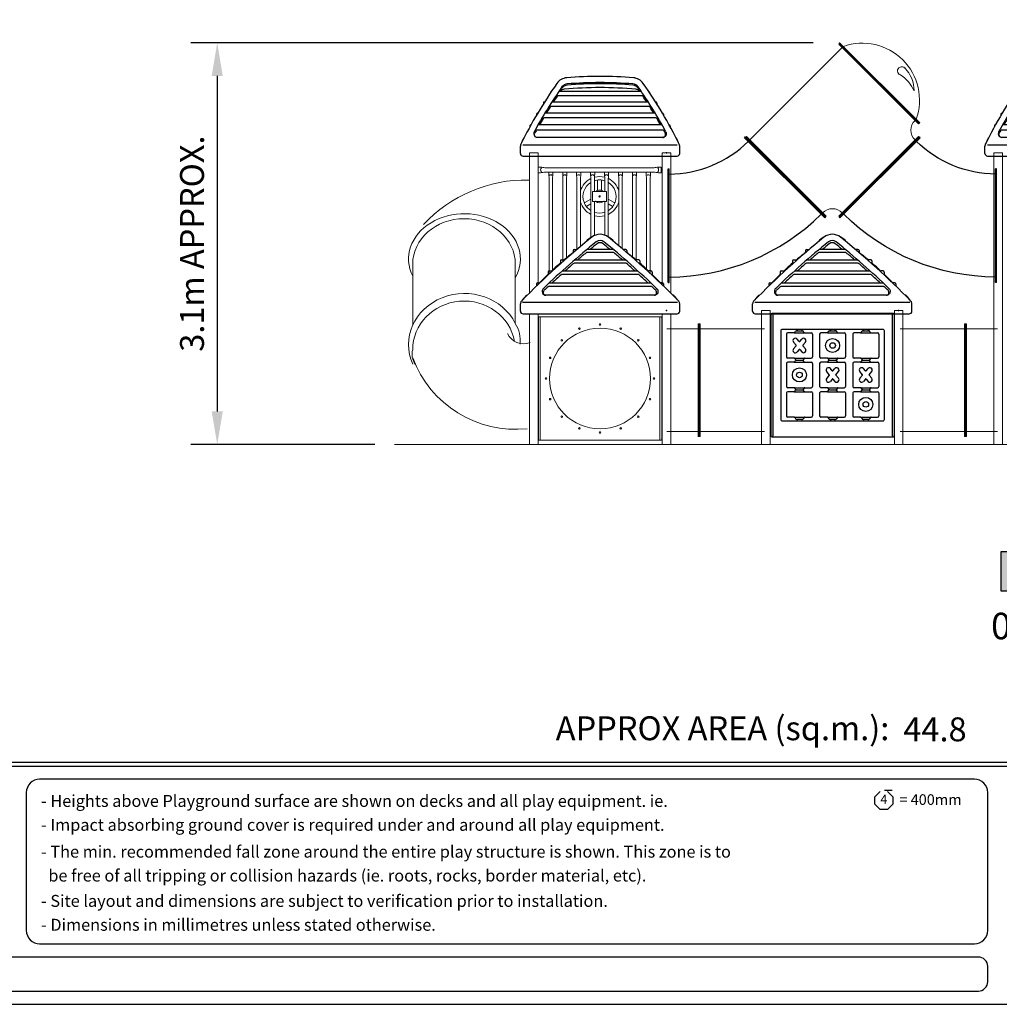
# Model space of a CAD drawing. Units: millimetres. Extents: x 0 to 57786, y 0 to 19939.
# Drawn here: x 15966 to 23347, y 400 to 7823 of the extents above; entities that cross this region are included whole.
import ezdxf
from ezdxf.enums import TextEntityAlignment as Align

# ---------------------------------------------------------------- set-up
doc = ezdxf.new("R2010")
doc.units = ezdxf.units.MM
doc.header["$LTSCALE"] = 500
for name, color, linetype in [('C2', 1, 'Continuous'), ('C3', 2, 'Continuous'), ('DIM', 4, 'Continuous'), ('Scale', 2, 'Continuous'), ('TLTBOARDER1', 1, 'Continuous'), ('TLTBOARDER2', 2, 'Continuous'), ('TLTTXT-STATS', 2, 'Continuous'), ('TLTTXT1-3', 7, 'Continuous'), ('TLTTXT2-3', 2, 'Continuous'), ('TXT1', 7, 'Continuous')]:
    doc.layers.add(name, color=color, linetype=linetype)
doc.styles.add('Dimension', font='arial.ttf', dxfattribs={"height": 150})
doc.styles.add('TXT_HELV55', font='txt')
doc.styles.add('TXT_ROMANS', font='Romans.shx', dxfattribs={"height": 180})

# ---------------------------------------------------------------- blocks, each defined once
blk = doc.blocks.new('Title_PROJECT-D')
at = {"layer": 'TLTTXT-STATS', "style": 'TXT_HELV55', "flags": 8}
for p in [(228.134, 25.628), (273.709, 25.527)]:
    blk.add_attdef('-', text='', height=1.8, dxfattribs=at).set_placement(p, align=Align.TOP_LEFT)
at = {"layer": 'TLTTXT1-3', "style": 'TXT_HELV55', "flags": 8}
for tag, p, height in [('0', (155.358, 17.946), 2), ('1', (142.395, 9.594), 1.8), ('1', (149.895, 9.594), 1.8)]:
    blk.add_attdef(tag, p, '', height=height, dxfattribs=at)
at = {"layer": 'TLTTXT1-3', "style": 'TXT_HELV55'}
for p in [(145.271, 13.364), (116.355, 9.564)]:
    blk.add_attdef('-', p, '', height=1.8, dxfattribs=at)
at = {"layer": 'TLTTXT2-3', "style": 'TXT_HELV55'}
blk.add_attdef('-', (127.933, 17.977), '', height=2, dxfattribs=at)
for p in [(71.072, 17.572), (71.072, 13.712), (71.072, 9.662)]:
    blk.add_attdef('-', text='', height=2.2, dxfattribs=at).set_placement(p, align=Align.CENTER)
blk = doc.blocks.new('SCALE4')
at = {"layer": 'Scale'}
h = blk.add_hatch(color=7, dxfattribs=at)
h.paths.add_polyline_path([(-1000, -300), (-1000, 0), (0, 0), (0, -300)])
h.paths.add_polyline_path([(1000, -300), (1000, 0), (2000, 0), (2000, -300)])
at = {"layer": 'Scale', "color": 7}
for points in [[(-1000, -300), (-1000, 0), (0, 0), (0, -300)], [(0, -300), (0, 0), (1000, 0), (1000, -300)], [(1000, -300), (1000, 0), (2000, 0), (2000, -300)], [(2000, -300), (2000, 0), (3000, 0), (3000, -300)]]:
    blk.add_lwpolyline(points, close=True, dxfattribs=at)
at = {"layer": 'Scale', "style": 'Dimension'}
for s, p in [('SCALE = mm', (1000, 451.4)), ('0', (-1000, -462.8)), ('1000', (0, -462.8)), ('2000', (1000, -462.8)), ('3000', (2000, -462.8)), ('4000', (3000, -462.8))]:
    blk.add_text(s, height=200, dxfattribs=at).set_placement(p, align=Align.TOP_CENTER)
blk = doc.blocks.new('PNL002EA')
at = {"layer": 'C2', "lineweight": 0}
for p, q in [((-465, 1005), (-465, 85)), ((-460, 1010), (-455, 1010)), ((455, 1010), (-455, 1010)), ((-450, 1005), (-450, 85)), ((450, 1005), (450, 85)), ((455, 1010), (460, 1010)), ((465, 1005), (465, 85)), ((-460, 80), (-455, 80)), ((455, 80), (-455, 80)), ((460, 80), (455, 80))]:
    blk.add_line(p, q, dxfattribs=at)
for centre, radius in [((0, 545), 380), ((-155.8, 921), 6), ((0, 952), 6), ((155.8, 921), 6), ((-287.8, 832.8), 6), ((287.8, 832.8), 6), ((-376, 700.8), 6), ((376, 700.8), 6), ((-407, 545), 6), ((407, 545), 6), ((-376, 389.2), 6), ((376, 389.2), 6), ((-287.8, 257.2), 6), ((287.8, 257.2), 6), ((-155.8, 169), 6), ((155.8, 169), 6), ((0, 138), 6)]:
    blk.add_circle(centre, radius, dxfattribs=at)
for centre, start, end in [((-460, 1005), 90, 180), ((-455, 1005), 0, 90), ((455, 1005), 90, 180), ((460, 1005), 0, 90), ((-460, 85), 180, 270), ((-455, 85), 270, 0), ((455, 85), 180, 270), ((460, 85), 270, 0)]:
    blk.add_arc(centre, 5, start, end, dxfattribs=at)
blk = doc.blocks.new('ROF005EA')
at = {"layer": 'C2'}
for p, q in [((-600, 522.5), (-600, 524.8)), ((-600, 522.1), (-600, 522.5)), ((-400, 522.5), (-400, 524.8)), ((-400, 522.1), (-400, 522.5)), ((-701.7, 452.3), (-701.7, 439.9)), ((-693.7, 460.3), (-674.4, 460.3)), ((-400.9, 460.3), (-599.1, 460.3)), ((-306.3, 460.3), (-325.6, 460.3)), ((-298.3, 452.3), (-298.3, 439.9)), ((-799.1, 374), (-799.1, 360.2)), ((-791.1, 382), (-772.6, 382)), ((-691.1, 382), (-308.9, 382)), ((-401.2, 437.7), (-598.8, 437.7)), ((-208.9, 382), (-227.4, 382)), ((-200.9, 374), (-200.9, 360.2)), ((-883.7, 298.2), (-867.1, 298.2)), ((-785.8, 298.2), (-214.2, 298.2)), ((-308.2, 358.1), (-691.8, 358.1)), ((-116.3, 298.2), (-132.9, 298.2)), ((-891.7, 290.2), (-891.7, 274.8)), ((-212.5, 272.9), (-787.5, 272.9)), ((-108.3, 290.2), (-108.3, 274.8)), ((-979.2, 201.1), (-979.2, 183.9)), ((-971.2, 209.1), (-956.3, 209.1)), ((-114.9, 182.1), (-885.1, 182.1)), ((-882.2, 209.1), (-117.8, 209.1)), ((-28.8, 209.1), (-43.7, 209.1)), ((-20.8, 201.1), (-20.8, 183.9)), ((-1053.4, 115), (-1049.3, 115)), ((-1049.3, 115), (-1049.2, 115)), ((-90.8, 115), (-909.2, 115)), ((53.4, 115), (49.3, 115)), ((-1100, -5), (-1100, 49.5)), ((83.4, 60.9), (-1083.4, 60.9)), ((100, -5), (100, 49.5)), ((-1080, -25), (80, -25))]:
    blk.add_line(p, q, dxfattribs=at)
blk.add_lwpolyline([(90, 74, 0.028397), (-437.1, 552.7, 0.354059), (-562.9, 552.7, 0.028397), (-1090, 74)], format="xyb", dxfattribs=at)
for centre, radius, start, end in [((-592, 524.8), 8, 123.80226, 180), ((599.3, -1254.6), 2149.4, 122.43965, 123.80226), ((-500, 483.8), 44.7, 51.00609, 128.99391), ((-1599.3, -1254.6), 2149.4, 56.19774, 57.56035), ((-408, 524.8), 8, 0, 56.19774), ((3384.3, -4313.9), 6217.8, 128.99391, 133.89271), ((-693.7, 452.3), 8, 90, 180), ((3384.3, -4322.8), 6209.3, 128.99391, 129.61845), ((-500, 475), 36.3, 51.00609, 128.99391), ((-4384.3, -4322.8), 6209.3, 50.38155, 51.00609), ((-4384.3, -4313.9), 6217.8, 46.10729, 51.00609), ((-306.3, 452.3), 8, 0, 90), ((-791.1, 374), 8, 90, 180), ((-772.6, 387), 5, 270, 309.88537), ((599.3, -1254.6), 2134.4, 127.62382, 129.88537), ((-706.7, 439.9), 5, 307.62382, 0), ((3384.3, -4322.8), 6209.3, 129.97877, 130.73844), ((-598.8, 427.7), 10, 90, 129.97877), ((-401.2, 427.7), 10, 50.02123, 90), ((-4384.3, -4322.8), 6209.3, 49.26156, 50.02123), ((-293.3, 439.9), 5, 180, 232.37618), ((-1599.3, -1254.6), 2134.4, 50.11463, 52.37618), ((-227.4, 387), 5, 230.11463, 270), ((-208.9, 374), 8, 0, 90), ((-883.7, 290.2), 8, 90, 180), ((-867.1, 303.2), 5, 270, 313.26976), ((599.3, -1254.6), 2134.4, 130.99348, 133.26976), ((-804.1, 360.2), 5, 310.99348, 0), ((3384.3, -4322.8), 6209.3, 131.10999, 131.9102), ((-691.8, 348.1), 10, 90, 131.10999), ((-308.2, 348.1), 10, 48.89001, 90), ((-4384.3, -4322.8), 6209.3, 48.0898, 48.89001), ((-195.9, 360.2), 5, 180, 229.00652), ((-1599.3, -1254.6), 2134.4, 46.73024, 49.00652), ((-132.9, 303.2), 5, 226.73024, 270), ((-116.3, 290.2), 8, 0, 90), ((599.3, -1254.6), 2134.4, 134.36764, 136.64767), ((-896.7, 274.8), 5, 314.36764, 0), ((3384.3, -4322.8), 6209.3, 132.29452, 133.12685), ((-787.5, 262.9), 10, 90, 132.29452), ((-212.5, 262.9), 10, 47.70548, 90), ((-4384.3, -4322.8), 6209.3, 46.87315, 47.70548), ((-103.3, 274.8), 5, 180, 225.63236), ((-1599.3, -1254.6), 2134.4, 43.35233, 45.63236), ((-971.2, 201.1), 8, 90, 180), ((-956.3, 214.1), 5, 270, 316.64767), ((3384.3, -4322.8), 6209.3, 133.52595, 133.88479), ((-885.1, 172.1), 10, 90, 133.52595), ((-114.9, 172.1), 10, 46.47405, 90), ((-4384.3, -4322.8), 6209.3, 46.11521, 46.47405), ((-43.7, 214.1), 5, 223.35233, 270), ((-28.8, 201.1), 8, 0, 90), ((599.3, -1254.6), 2149.4, 140.51701, 141.91921), ((-1053.4, 107), 8, 90, 140.63038), ((53.4, 107), 8, 39.36962, 90), ((-1599.3, -1254.6), 2149.4, 38.08079, 39.48299), ((-1065, 49.5), 35, 141.91921, 180), ((65, 49.5), 35, 0, 38.08079), ((-1080, -5), 20, 180, 270), ((80, -5), 20, 270, 0)]:
    blk.add_arc(centre, radius, start, end, dxfattribs=at)
for centre, major_axis, ratio, start_param, end_param in [((-909.2, 144.4), (0, -29.4), 0.910807, -2.43858, 0), ((-90.7, 136.1), (0.1, 21.1), 0.804196, -3.136765, -0.678399)]:
    blk.add_ellipse(centre, major_axis=major_axis, ratio=ratio, start_param=start_param, end_param=end_param, dxfattribs=at)
at = {"layer": 'C2', "extrusion": (0, 0, -1)}
for centre, major_axis, ratio, start_param, end_param in [((-909.3, 136.1), (-0.1, 21.1), 0.804196, -3.136765, -0.678399), ((-90.8, 144.4), (0, -29.4), 0.910807, -2.43858, 0)]:
    blk.add_ellipse(centre, major_axis=major_axis, ratio=ratio, start_param=start_param, end_param=end_param, dxfattribs=at)
at = {"layer": 'C2'}
blk.add_point((0, 0), dxfattribs=at)
blk = doc.blocks.new('ROF005EB')
at = {"layer": 'C2'}
for p, q in [((-874.4, 452.3), (-874.4, 450)), ((-188.6, 460.3), (-811.4, 460.3)), ((-125.6, 452.3), (-125.6, 450)), ((-927.3, 374), (-927.3, 368)), ((-919.3, 382), (-918.5, 382)), ((-136.6, 382), (-863.4, 382)), ((-184.4, 428.7), (-815.6, 428.7)), ((-80.7, 382), (-81.5, 382)), ((-72.7, 374), (-72.7, 368)), ((-971.1, 298.2), (-969.8, 298.2)), ((-84.3, 298.2), (-915.7, 298.2)), ((-132, 348.6), (-868, 348.6)), ((-28.9, 298.2), (-30.2, 298.2)), ((-979.1, 290.2), (-979.1, 282.5)), ((-79.1, 262.5), (-920.9, 262.5)), ((-20.9, 290.2), (-20.9, 282.5)), ((-1028.9, 201.1), (-1028.9, 194.5)), ((-26.6, 170.7), (-973.4, 170.7)), ((-32.2, 209.1), (-967.8, 209.1)), ((20.9, 209.1), (20.9, 209.1)), ((28.9, 201.1), (28.9, 194.5)), ((-27.5, 115), (-972.5, 115)), ((-1100, -5), (-1100, 49.5)), ((81.2, 56.8), (-1081.2, 56.8)), ((100, -5), (100, 49.5)), ((-1080, -25), (80, -25))]:
    blk.add_line(p, q, dxfattribs=at)
for centre, radius, start, end in [((2017.7, -1474.1), 3473.7, 144.91524, 153.69861), ((-743, 465), 100, 94.71304, 144.91524), ((-500, -2482.5), 3057.5, 85.28696, 94.71304), ((-500, -2482.5), 3011, 85.28696, 94.71304), ((-500, -2491.3), 3011, 85.28696, 94.71304), ((-257, 465), 100, 35.08476, 85.28696), ((-3017.7, -1474.1), 3473.7, 26.30139, 35.08476), ((2017.7, -1474.1), 3427.2, 144.91524, 151.59268), ((-866.4, 452.3), 8, 98.40352, 180), ((2017.7, -1483), 3427.2, 144.91524, 145.45753), ((2017.7, -1491.8), 3427.2, 145.25929, 145.27794), ((-765.8, 438.5), 40, 95.18316, 145.25929), ((-743, 465), 53.6, 94.71304, 144.91524), ((-743, 456.2), 53.6, 94.71304, 144.91524), ((-500, -2491.3), 2981.8, 84.81684, 95.18316), ((-257, 465), 53.6, 35.08476, 85.28696), ((-257, 456.2), 53.6, 35.08476, 85.28696), ((-234.2, 438.5), 40, 34.74071, 84.81684), ((-3017.7, -1474.1), 3427.2, 28.40732, 35.08476), ((-3017.7, -1483), 3427.2, 34.54247, 35.08476), ((-3017.7, -1491.8), 3427.2, 34.72206, 34.74071), ((-133.6, 452.3), 8, 0, 81.59648), ((-919.3, 374), 8, 90, 180), ((2017.7, -1491.8), 3427.2, 146.00742, 146.85584), ((-815.6, 418.7), 10, 90, 146.00742), ((-184.4, 418.7), 10, 33.99258, 90), ((-3017.7, -1491.8), 3427.2, 33.14416, 33.99258), ((-80.7, 374), 8, 0, 90), ((-971.1, 290.2), 8, 90, 180), ((2017.7, -1491.8), 3427.2, 147.61335, 148.51458), ((-868, 338.6), 10, 90, 147.61335), ((-132, 338.6), 10, 32.38665, 90), ((-3017.7, -1491.8), 3427.2, 31.48542, 32.38665), ((-28.9, 290.2), 8, 0, 90), ((2017.7, -1491.8), 3427.2, 149.30663, 150.24569), ((-920.9, 252.5), 10, 90, 149.30663), ((-79.1, 252.5), 10, 30.69337, 90), ((-3017.7, -1491.8), 3427.2, 29.75431, 30.69337), ((-1020.9, 201.1), 8, 90, 180), ((2017.7, -1491.8), 3427.2, 151.08074, 151.41394), ((-973.4, 160.7), 10, 90, 151.08074), ((-26.6, 160.7), 10, 28.91926, 90), ((-3017.7, -1491.8), 3427.2, 28.58606, 28.91926), ((20.9, 201.1), 8, 0, 90), ((1040.7, -894), 2342.4, 154.61015, 155.86467), ((-1068.2, 107), 8, 114.59325, 154.91547), ((68.2, 107), 8, 25.08453, 65.40675), ((-2040.7, -894), 2342.4, 24.13533, 25.38985), ((-1065, 49.5), 35, 155.86467, 180), ((65, 49.5), 35, 0, 24.13533), ((-1080, -5), 20, 180, 270), ((80, -5), 20, 270, 0)]:
    blk.add_arc(centre, radius, start, end, dxfattribs=at)
for centre, major_axis, ratio, start_param, end_param in [((-972.7, 144.5), (-0.6, 29.5), 0.894169, 1.141028, 3.124177), ((-27.5, 137.5), (-1.2, 22.5), 0.972456, 3.091137, 5.148613)]:
    blk.add_ellipse(centre, major_axis=major_axis, ratio=ratio, start_param=start_param, end_param=end_param, dxfattribs=at)
at = {"layer": 'C2', "extrusion": (0, 0, -1)}
for centre, major_axis, ratio, start_param, end_param in [((-27.3, 144.5), (0.6, 29.5), 0.894169, 1.141028, 3.124177), ((-972.5, 137.5), (1.2, 22.5), 0.972456, 3.091137, 5.148613)]:
    blk.add_ellipse(centre, major_axis=major_axis, ratio=ratio, start_param=start_param, end_param=end_param, dxfattribs=at)
at = {"layer": 'C2'}
blk.add_point((0, 0), dxfattribs=at)
blk = doc.blocks.new('TBP003')
for p, q in [((-8, 428), (-8, -428)), ((0, 428), (0, -428)), ((-1180.9, -57.8), (-1186.5, -63.5)), ((-581.2, -668.8), (-1186.5, -63.5)), ((-575.6, -663.1), (-1180.9, -57.8)), ((-575.6, -663.1), (-581.2, -668.8))]:
    blk.add_line(p, q)
for radius, start, end in [(1638, 90.27983, 134.72017), (1678, 90, 90.27316), (862, 90.53176, 134.46824), (822, 90, 90.55763)]:
    blk.add_arc((0, -1250), radius, start, end)
blk = doc.blocks.new('TBP011')
at = {"layer": 'C2', "lineweight": 0}
for p, q in [((0, 425), (0, -425)), ((0, 425), (8, 425)), ((8, 425), (8, -425)), ((8, 388), (992, 388)), ((992, 425), (992, -425)), ((992, 425), (1000, 425)), ((1000, 425), (1000, -425)), ((0, -425), (8, -425)), ((992, -425), (1000, -425)), ((75, -492), (925, -492)), ((75, -492), (75, -500)), ((75, -500), (925, -500)), ((925, -492), (925, -500))]:
    blk.add_line(p, q, dxfattribs=at)
for centre, start, end in [((8, -492), 0, 90), ((992, -492), 90, 180)]:
    blk.add_arc(centre, 104, start, end, dxfattribs=at)
blk = doc.blocks.new('PNL014EA')
at = {"layer": 'C2'}
for p, q in [((37.5, 981), (37.5, 65)), ((960.5, 988), (44.5, 988)), ((52.5, 981), (52.5, 65)), ((952.5, 65), (952.5, 981)), ((967.5, 65), (967.5, 981)), ((154.6, 832.4), (154.6, 660.4)), ((212.8, 842.4), (164.6, 842.4)), ((212.8, 842.4), (292.2, 842.4)), ((217, 844.6), (224, 855.2)), ((228.2, 857.4), (276.8, 857.4)), ((235.6, 867), (235.6, 857.4)), ((269.3, 867), (269.3, 857.4)), ((288, 844.6), (281, 855.2)), ((292.2, 842.4), (340.4, 842.4)), ((350.4, 832.4), (350.4, 660.4)), ((404.6, 832.4), (404.6, 660.4)), ((462.8, 842.4), (414.6, 842.4)), ((462.8, 842.4), (542.2, 842.4)), ((467, 844.6), (474, 855.2)), ((478.2, 857.4), (526.8, 857.4)), ((485.6, 867), (485.6, 857.4)), ((519.3, 867), (519.3, 857.4)), ((538, 844.6), (531, 855.2)), ((542.2, 842.4), (590.4, 842.4)), ((600.4, 832.4), (600.4, 660.4)), ((654.6, 832.4), (654.6, 660.4)), ((712.8, 842.4), (664.6, 842.4)), ((712.8, 842.4), (792.2, 842.4)), ((717, 844.6), (724, 855.2)), ((728.2, 857.4), (776.8, 857.4)), ((735.6, 867), (735.6, 857.4)), ((769.3, 867), (769.3, 857.4)), ((788, 844.6), (781, 855.2)), ((792.2, 842.4), (840.4, 842.4)), ((850.4, 832.4), (850.4, 660.4)), ((227.4, 748.3), (207.9, 771.6)), ((227.4, 744.5), (207.9, 721.2)), ((250.2, 777.1), (235.4, 794.7)), ((254.8, 777.1), (269.6, 794.7)), ((254.8, 777.1), (269.6, 794.7)), ((277.6, 748.3), (297.1, 771.6)), ((277.6, 744.5), (297.1, 721.2)), ((250.2, 715.7), (235.4, 698.1)), ((254.8, 715.7), (269.6, 698.1)), ((154.6, 610.4), (154.6, 438.4)), ((212.8, 650.4), (164.6, 650.4)), ((212.8, 620.4), (164.6, 620.4)), ((212.8, 650.4), (292.2, 650.4)), ((212.8, 620.4), (292.2, 620.4)), ((217, 648.2), (224, 637.6)), ((217, 622.6), (224, 633.2)), ((228.2, 635.4), (276.8, 635.4)), ((228.2, 635.4), (276.8, 635.4)), ((288, 648.2), (281, 637.6)), ((288, 622.6), (281, 633.2)), ((292.2, 650.4), (340.4, 650.4)), ((292.2, 620.4), (340.4, 620.4)), ((350.4, 610.4), (350.4, 438.4)), ((404.6, 610.4), (404.6, 438.4)), ((462.8, 650.4), (414.6, 650.4)), ((462.8, 620.4), (414.6, 620.4)), ((462.8, 650.4), (542.2, 650.4)), ((462.8, 620.4), (542.2, 620.4)), ((467, 648.2), (474, 637.6)), ((467, 622.6), (474, 633.2)), ((478.2, 635.4), (526.8, 635.4)), ((478.2, 635.4), (526.8, 635.4)), ((538, 648.2), (531, 637.6)), ((538, 622.6), (531, 633.2)), ((542.2, 650.4), (590.4, 650.4)), ((542.2, 620.4), (590.4, 620.4)), ((600.4, 610.4), (600.4, 438.4)), ((654.6, 610.4), (654.6, 438.4)), ((712.8, 650.4), (664.6, 650.4)), ((712.8, 620.4), (664.6, 620.4)), ((712.8, 650.4), (792.2, 650.4)), ((712.8, 620.4), (792.2, 620.4)), ((717, 648.2), (724, 637.6)), ((717, 622.6), (724, 633.2)), ((728.2, 635.4), (776.8, 635.4)), ((728.2, 635.4), (776.8, 635.4)), ((788, 648.2), (781, 637.6)), ((788, 622.6), (781, 633.2)), ((792.2, 650.4), (840.4, 650.4)), ((792.2, 620.4), (840.4, 620.4)), ((850.4, 610.4), (850.4, 438.4)), ((477.4, 526.3), (457.9, 549.6)), ((477.4, 522.5), (457.9, 499.2)), ((500.2, 555.1), (485.4, 572.7)), ((504.8, 555.1), (519.6, 572.7)), ((504.8, 555.1), (519.6, 572.7)), ((527.6, 526.3), (547.1, 549.6)), ((527.6, 522.5), (547.1, 499.2)), ((727.4, 526.3), (707.9, 549.6)), ((727.4, 522.5), (707.9, 499.2)), ((750.2, 555.1), (735.4, 572.7)), ((754.8, 555.1), (769.6, 572.7)), ((754.8, 555.1), (769.6, 572.7)), ((777.6, 526.3), (797.1, 549.6)), ((777.6, 522.5), (797.1, 499.2)), ((500.2, 493.7), (485.4, 476.1)), ((504.8, 493.7), (519.6, 476.1)), ((750.2, 493.7), (735.4, 476.1)), ((754.8, 493.7), (769.6, 476.1)), ((154.6, 388.4), (154.6, 216.4)), ((212.8, 428.4), (164.6, 428.4)), ((212.8, 398.4), (164.6, 398.4)), ((212.8, 428.4), (292.2, 428.4)), ((212.8, 398.4), (292.2, 398.4)), ((217, 426.2), (224, 415.6)), ((217, 400.6), (224, 411.2)), ((228.2, 413.4), (276.8, 413.4)), ((228.2, 413.4), (276.8, 413.4)), ((288, 426.2), (281, 415.6)), ((288, 400.6), (281, 411.2)), ((292.2, 428.4), (340.4, 428.4)), ((292.2, 398.4), (340.4, 398.4)), ((350.4, 388.4), (350.4, 216.4)), ((404.6, 388.4), (404.6, 216.4)), ((462.8, 428.4), (414.6, 428.4)), ((462.8, 398.4), (414.6, 398.4)), ((462.8, 428.4), (542.2, 428.4)), ((462.8, 398.4), (542.2, 398.4)), ((467, 426.2), (474, 415.6)), ((467, 400.6), (474, 411.2)), ((478.2, 413.4), (526.8, 413.4)), ((478.2, 413.4), (526.8, 413.4)), ((538, 426.2), (531, 415.6)), ((538, 400.6), (531, 411.2)), ((542.2, 428.4), (590.4, 428.4)), ((542.2, 398.4), (590.4, 398.4)), ((600.4, 388.4), (600.4, 216.4)), ((654.6, 388.4), (654.6, 216.4)), ((712.8, 428.4), (664.6, 428.4)), ((712.8, 398.4), (664.6, 398.4)), ((712.8, 428.4), (792.2, 428.4)), ((712.8, 398.4), (792.2, 398.4)), ((717, 426.2), (724, 415.6)), ((717, 400.6), (724, 411.2)), ((728.2, 413.4), (776.8, 413.4)), ((728.2, 413.4), (776.8, 413.4)), ((788, 426.2), (781, 415.6)), ((788, 400.6), (781, 411.2)), ((792.2, 428.4), (840.4, 428.4)), ((792.2, 398.4), (840.4, 398.4)), ((850.4, 388.4), (850.4, 216.4)), ((212.8, 206.4), (164.6, 206.4)), ((212.8, 206.4), (292.2, 206.4)), ((217, 204.2), (224, 193.6)), ((228.2, 191.4), (276.8, 191.4)), ((235.6, 191.4), (235.6, 179)), ((269.3, 191.4), (269.3, 179)), ((288, 204.2), (281, 193.6)), ((292.2, 206.4), (340.4, 206.4)), ((462.8, 206.4), (414.6, 206.4)), ((462.8, 206.4), (542.2, 206.4)), ((467, 204.2), (474, 193.6)), ((478.2, 191.4), (526.8, 191.4)), ((485.6, 191.4), (485.6, 179)), ((519.3, 191.4), (519.3, 179)), ((538, 204.2), (531, 193.6)), ((542.2, 206.4), (590.4, 206.4)), ((712.8, 206.4), (664.6, 206.4)), ((712.8, 206.4), (792.2, 206.4)), ((717, 204.2), (724, 193.6)), ((728.2, 191.4), (776.8, 191.4)), ((735.6, 191.4), (735.6, 179)), ((769.3, 191.4), (769.3, 179)), ((788, 204.2), (781, 193.6)), ((792.2, 206.4), (840.4, 206.4)), ((44.5, 58), (960.5, 58))]:
    blk.add_line(p, q, dxfattribs=at)
blk.add_lwpolyline([(122.5, 179), (882.5, 179, 0.414214), (892.5, 189), (892.5, 857, 0.414214), (882.5, 867), (122.5, 867, 0.414214), (112.5, 857), (112.5, 189, 0.414214)], format="xyb", close=True, dxfattribs=at)
for centre, radius in [((502.5, 746.4), 53), ((502.5, 746.4), 21), ((252.5, 524.4), 53), ((252.5, 524.4), 21), ((752.5, 302.4), 53), ((752.5, 302.4), 21)]:
    blk.add_circle(centre, radius, dxfattribs=at)
for centre, radius, start, end in [((44.5, 981), 7, 90, 180), ((45.5, 981), 7, 0, 90), ((959.5, 981), 7, 90, 180), ((960.5, 981), 7, 0, 90), ((164.6, 832.4), 10, 90, 180), ((212.8, 847.4), 5, 270, 326.30993), ((228.2, 852.4), 5, 90, 146.30993), ((276.8, 852.4), 5, 33.69007, 90), ((292.2, 847.4), 5, 213.69007, 270), ((340.4, 832.4), 10, 0, 90), ((414.6, 832.4), 10, 90, 180), ((462.8, 847.4), 5, 270, 326.30993), ((478.2, 852.4), 5, 90, 146.30993), ((526.8, 852.4), 5, 33.69007, 90), ((542.2, 847.4), 5, 213.69007, 270), ((590.4, 832.4), 10, 0, 90), ((664.6, 832.4), 10, 90, 180), ((712.8, 847.4), 5, 270, 326.30993), ((728.2, 852.4), 5, 90, 146.30993), ((776.8, 852.4), 5, 33.69007, 90), ((792.2, 847.4), 5, 213.69007, 270), ((840.4, 832.4), 10, 0, 90), ((221.6, 783.2), 18, 40, 220), ((225.1, 746.4), 3, 320, 40), ((252.5, 779.1), 3, 220, 320), ((283.4, 783.2), 18, 320, 140), ((279.9, 746.4), 3, 140, 220), ((221.6, 709.6), 18, 140, 320), ((252.5, 713.7), 3, 40, 140), ((283.4, 709.6), 18, 220, 40), ((164.6, 660.4), 10, 180, 270), ((164.6, 610.4), 10, 90, 180), ((212.8, 645.4), 5, 33.69007, 90), ((212.8, 625.4), 5, 270, 326.30993), ((228.2, 640.4), 5, 213.69007, 270), ((228.2, 630.4), 5, 90, 146.30993), ((276.8, 640.4), 5, 270, 326.30993), ((276.8, 630.4), 5, 33.69007, 90), ((292.2, 645.4), 5, 90, 146.30993), ((292.2, 625.4), 5, 213.69007, 270), ((340.4, 660.4), 10, 270, 0), ((340.4, 610.4), 10, 0, 90), ((414.6, 660.4), 10, 180, 270), ((414.6, 610.4), 10, 90, 180), ((462.8, 645.4), 5, 33.69007, 90), ((462.8, 625.4), 5, 270, 326.30993), ((478.2, 640.4), 5, 213.69007, 270), ((478.2, 630.4), 5, 90, 146.30993), ((526.8, 640.4), 5, 270, 326.30993), ((526.8, 630.4), 5, 33.69007, 90), ((542.2, 645.4), 5, 90, 146.30993), ((542.2, 625.4), 5, 213.69007, 270), ((590.4, 660.4), 10, 270, 0), ((590.4, 610.4), 10, 0, 90), ((664.6, 660.4), 10, 180, 270), ((664.6, 610.4), 10, 90, 180), ((712.8, 645.4), 5, 33.69007, 90), ((712.8, 625.4), 5, 270, 326.30993), ((728.2, 640.4), 5, 213.69007, 270), ((728.2, 630.4), 5, 90, 146.30993), ((776.8, 640.4), 5, 270, 326.30993), ((776.8, 630.4), 5, 33.69007, 90), ((792.2, 645.4), 5, 90, 146.30993), ((792.2, 625.4), 5, 213.69007, 270), ((840.4, 660.4), 10, 270, 0), ((840.4, 610.4), 10, 0, 90), ((471.6, 561.2), 18, 40, 220), ((475.1, 524.4), 3, 320, 40), ((502.5, 557.1), 3, 220, 320), ((533.4, 561.2), 18, 320, 140), ((529.9, 524.4), 3, 140, 220), ((721.6, 561.2), 18, 40, 220), ((725.1, 524.4), 3, 320, 40), ((752.5, 557.1), 3, 220, 320), ((783.4, 561.2), 18, 320, 140), ((779.9, 524.4), 3, 140, 220), ((471.6, 487.6), 18, 140, 320), ((502.5, 491.7), 3, 40, 140), ((533.4, 487.6), 18, 220, 40), ((721.6, 487.6), 18, 140, 320), ((752.5, 491.7), 3, 40, 140), ((783.4, 487.6), 18, 220, 40), ((164.6, 438.4), 10, 180, 270), ((164.6, 388.4), 10, 90, 180), ((212.8, 423.4), 5, 33.69007, 90), ((212.8, 403.4), 5, 270, 326.30993), ((228.2, 418.4), 5, 213.69007, 270), ((228.2, 408.4), 5, 90, 146.30993), ((276.8, 418.4), 5, 270, 326.30993), ((276.8, 408.4), 5, 33.69007, 90), ((292.2, 423.4), 5, 90, 146.30993), ((292.2, 403.4), 5, 213.69007, 270), ((340.4, 438.4), 10, 270, 0), ((340.4, 388.4), 10, 0, 90), ((414.6, 438.4), 10, 180, 270), ((414.6, 388.4), 10, 90, 180), ((462.8, 423.4), 5, 33.69007, 90), ((462.8, 403.4), 5, 270, 326.30993), ((478.2, 418.4), 5, 213.69007, 270), ((478.2, 408.4), 5, 90, 146.30993), ((526.8, 418.4), 5, 270, 326.30993), ((526.8, 408.4), 5, 33.69007, 90), ((542.2, 423.4), 5, 90, 146.30993), ((542.2, 403.4), 5, 213.69007, 270), ((590.4, 438.4), 10, 270, 0), ((590.4, 388.4), 10, 0, 90), ((664.6, 438.4), 10, 180, 270), ((664.6, 388.4), 10, 90, 180), ((712.8, 423.4), 5, 33.69007, 90), ((712.8, 403.4), 5, 270, 326.30993), ((728.2, 418.4), 5, 213.69007, 270), ((728.2, 408.4), 5, 90, 146.30993), ((776.8, 418.4), 5, 270, 326.30993), ((776.8, 408.4), 5, 33.69007, 90), ((792.2, 423.4), 5, 90, 146.30993), ((792.2, 403.4), 5, 213.69007, 270), ((840.4, 438.4), 10, 270, 0), ((840.4, 388.4), 10, 0, 90), ((164.6, 216.4), 10, 180, 270), ((212.8, 201.4), 5, 33.69007, 90), ((228.2, 196.4), 5, 213.69007, 270), ((276.8, 196.4), 5, 270, 326.30993), ((292.2, 201.4), 5, 90, 146.30993), ((340.4, 216.4), 10, 270, 0), ((414.6, 216.4), 10, 180, 270), ((462.8, 201.4), 5, 33.69007, 90), ((478.2, 196.4), 5, 213.69007, 270), ((526.8, 196.4), 5, 270, 326.30993), ((542.2, 201.4), 5, 90, 146.30993), ((590.4, 216.4), 10, 270, 0), ((664.6, 216.4), 10, 180, 270), ((712.8, 201.4), 5, 33.69007, 90), ((728.2, 196.4), 5, 213.69007, 270), ((776.8, 196.4), 5, 270, 326.30993), ((792.2, 201.4), 5, 90, 146.30993), ((840.4, 216.4), 10, 270, 0), ((44.5, 65), 7, 180, 270), ((45.5, 65), 7, 270, 0), ((959.5, 65), 7, 180, 270), ((960.5, 65), 7, 270, 0)]:
    blk.add_arc(centre, radius, start, end, dxfattribs=at)
blk = doc.blocks.new('bbl001')
at = {"layer": 'C2', "lineweight": 0}
blk.add_lwpolyline([(5, 428), (0, 428), (0, -428), (5, -428)], close=True, dxfattribs=at)
blk.add_lwpolyline([(217.1, -53.3, -0.19446), (144.6, -226.3, 0.149467), (157, -68.5, -1.303361), (217.1, -54.3)], format="xyb", dxfattribs=at)
blk.add_arc((-179.7, 0), 429.7, 295.45982, 64.54018, dxfattribs=at)

msp = doc.modelspace()

# ---------------------------------------------------------------- linework, layer by layer
at = {"layer": 'C2', "lineweight": 0}
for p, q in [((19890.5, 6710.9), (19871, 6710.9)), ((20738.8, 6707), (19931.1, 6707)), ((20779.5, 6710.9), (20799, 6710.9)), ((20799, 6710.9), (20799, 6669.4)), ((19890.5, 6669.4), (19871, 6669.4)), ((20738.8, 6673.3), (19931.1, 6673.3)), ((19952, 6653.7), (19952, 6673.3)), ((19952, 6652.9), (19953.9, 6628.1)), ((19954, 5904.1), (19954, 6624.3)), ((19980.9, 5928.9), (19980.9, 6624.3)), ((19982.9, 6652.9), (19981.1, 6628.1)), ((19983, 6653.7), (19983, 6673.3)), ((20057, 6653.7), (20057, 6673.3)), ((20057, 6652.9), (20058.9, 6628.1)), ((20059, 5999.4), (20059, 6624.3)), ((20085.9, 6023.1), (20085.9, 6624.3)), ((20087.9, 6652.9), (20086.1, 6628.1)), ((20088, 6653.7), (20088, 6673.3)), ((20162, 6653.7), (20162, 6673.3)), ((20162, 6652.9), (20163.9, 6628.1)), ((20164, 6090.5), (20164, 6624.3)), ((20190.9, 6113.2), (20190.9, 6624.3)), ((20192.9, 6652.9), (20191.1, 6628.1)), ((20193, 6653.7), (20193, 6673.3)), ((20267, 6653.7), (20267, 6673.3)), ((20267, 6652.9), (20268.9, 6628.1)), ((20269, 6177.7), (20269, 6624.3)), ((20295.9, 6527.7), (20295.9, 6624.3)), ((20297.9, 6652.9), (20296.1, 6628.1)), ((20298, 6653.7), (20298, 6673.3)), ((20320, 6538.7), (20320, 6608.5)), ((20350, 6538.7), (20350, 6608.5)), ((20372, 6653.7), (20372, 6673.3)), ((20372, 6652.9), (20373.9, 6628.1)), ((20374, 6527.7), (20374, 6624.3)), ((20400.9, 6183.3), (20400.9, 6624.3)), ((20402.9, 6652.9), (20401.1, 6628.1)), ((20403, 6653.7), (20403, 6673.3)), ((20477, 6653.7), (20477, 6673.3)), ((20477, 6652.9), (20478.9, 6628.1)), ((20479, 6119.1), (20479, 6624.3)), ((20505.9, 6096.4), (20505.9, 6624.3)), ((20507.9, 6652.9), (20506.1, 6628.1)), ((20508, 6653.7), (20508, 6673.3)), ((20582, 6653.7), (20582, 6673.3)), ((20582, 6652.9), (20583.9, 6628.1)), ((20584, 6029.2), (20584, 6624.3)), ((20610.9, 6005.6), (20610.9, 6624.3)), ((20612.9, 6652.9), (20611.1, 6628.1)), ((20613, 6653.7), (20613, 6673.3)), ((20687, 6653.7), (20687, 6673.3)), ((20687, 6652.9), (20688.9, 6628.1)), ((20689, 5935.3), (20689, 6624.3)), ((20715.9, 5910.5), (20715.9, 6624.3)), ((20717.9, 6652.9), (20716.1, 6628.1)), ((20718, 6653.7), (20718, 6673.3)), ((20779.5, 6669.4), (20799, 6669.4)), ((20269, 6469.4), (20225, 6444)), ((20282.5, 6452.7), (20282.5, 6527.7)), ((20387.5, 6527.7), (20282.5, 6527.7)), ((20387.5, 6452.7), (20387.5, 6527.7)), ((20400.9, 6469.4), (20444.9, 6444)), ((20269, 6434.8), (20240, 6418)), ((20387.5, 6452.7), (20282.5, 6452.7)), ((20300.4, 6452.9), (20295.9, 6450.3)), ((20295.9, 6195.7), (20295.9, 6452.7)), ((20369.5, 6452.9), (20374, 6450.3)), ((20374, 6198.7), (20374, 6452.7)), ((20400.9, 6434.8), (20429.9, 6418)), ((20842.7, 5493.3), (21076.7, 5493.3)), ((21076.7, 5530.3), (21076.7, 4680.3)), ((21076.7, 5530.3), (21084.7, 5530.3)), ((21084.7, 5530.3), (21084.7, 4680.3)), ((21084.7, 5530.3), (21084.7, 4680.3)), ((21084.7, 5530.3), (21092.7, 5530.3)), ((21092.7, 5530.3), (21092.7, 4680.3)), ((21092.7, 5493.3), (21576.7, 5493.3)), ((23084.2, 5493.3), (22600.2, 5493.3)), ((23084.2, 5530.3), (23084.2, 4680.3)), ((23092.2, 5530.3), (23084.2, 5530.3)), ((23092.2, 5530.3), (23092.2, 4680.3)), ((23092.2, 5530.3), (23092.2, 4680.3)), ((23100.2, 5530.3), (23092.2, 5530.3)), ((23100.2, 5530.3), (23100.2, 4680.3)), ((23334.2, 5493.3), (23100.2, 5493.3)), ((20842.7, 4717.3), (21076.7, 4717.3)), ((21076.7, 4680.3), (21084.7, 4680.3)), ((21084.7, 4680.3), (21092.7, 4680.3)), ((21092.7, 4717.3), (21576.7, 4717.3)), ((23084.2, 4717.3), (22600.2, 4717.3)), ((23092.2, 4680.3), (23084.2, 4680.3)), ((23100.2, 4680.3), (23092.2, 4680.3)), ((23334.2, 4717.3), (23100.2, 4717.3))]:
    msp.add_line(p, q, dxfattribs=at)
at = {"layer": 'C2', "linetype": 'Continuous', "lineweight": 0, "flags": 128}
for points in [[(19806, 5762), (19806, 6820.2), (19871, 6820.2), (19871, 5825.5)], [(20806, 5825.5), (20806, 6820.2), (20871, 6820.2), (20871, 5762)], [(18927, 5980.5), (18927, 5519.5)], [(19700, 5980.5), (19700, 5532.9)], [(19871, 5605.2), (19871, 4620.2), (19806, 4620.2), (19806, 5605.2)], [(20871, 5605.2), (20871, 4620.2), (20806, 4620.2), (20806, 5605.2)], [(21621, 5630.2), (21621, 4620.2), (21556, 4620.2), (21556, 5630.2)], [(21556, 5630.2), (21621, 5630.2)], [(22621, 5630.2), (22621, 4620.2), (22556, 4620.2), (22556, 5630.2)], [(22556, 5630.2), (22621, 5630.2)]]:
    msp.add_lwpolyline(points, dxfattribs=at)
msp.add_lwpolyline([(23306, 4620.2), (23306, 6820.2), (23371, 6820.2), (23371, 4620.2)], close=True, dxfattribs=at)
at = {"layer": 'C2', "lineweight": 0}
msp.add_circle((20335, 6490.2), 5.5, dxfattribs=at)
for centre, radius, start, end in [((19890.5, 6660), 50.9, 79.01898, 90), ((19910.8, 6690.2), 20.3, 133.98752, 226.01248), ((19931.1, 6869.7), 162.7, 259.01898, 270), ((20738.8, 6869.7), 162.7, 270, 280.98102), ((20779.5, 6660), 50.9, 90, 100.98102), ((20759.1, 6690.2), 20.3, 313.98752, 46.01248), ((19777.2, 5568.7), 1045.4, 88.67493, 137.25978), ((19890.5, 6720.3), 50.9, 270, 280.98102), ((19931.1, 6510.6), 162.7, 90, 100.98102), ((19962, 6653.7), 10, 180, 184.33119), ((19904, 6624.3), 50, 0, 4.33119), ((19967.5, 6640.3), 13.3, 43.40904, 136.59096), ((20030.9, 6624.3), 50, 175.66881, 180), ((19973, 6653.7), 10, 355.66881, 0), ((20067, 6653.7), 10, 180, 184.33119), ((20009, 6624.3), 50, 0, 4.33119), ((20072.5, 6640.3), 13.3, 43.40904, 136.59096), ((20135.9, 6624.3), 50, 175.66881, 180), ((20078, 6653.7), 10, 355.66881, 0), ((20172, 6653.7), 10, 180, 184.33119), ((20114, 6624.3), 50, 0, 4.33119), ((20177.5, 6640.3), 13.3, 43.40904, 136.59096), ((20240.9, 6624.3), 50, 175.66881, 180), ((20335, 6490.2), 150, 116.08381, 163.80814), ((20183, 6653.7), 10, 355.66881, 0), ((20277, 6653.7), 10, 180, 184.33119), ((20219, 6624.3), 50, 0, 4.33119), ((20282.5, 6640.3), 13.3, 43.40904, 136.59096), ((20345.9, 6624.3), 50, 175.66881, 180), ((20335, 6490.2), 125, 99.59407, 108.20393), ((20335, 6490.2), 150, 75.17742, 104.82258), ((20288, 6653.7), 10, 355.66881, 0), ((20335, 6490.2), 125, 80.40593, 99.59407), ((20315, 6608.5), 5, 0, 99.59407), ((20355, 6608.5), 5, 80.40593, 180), ((20335, 6490.2), 125, 71.79607, 80.40593), ((20382, 6653.7), 10, 180, 184.33119), ((20324, 6624.3), 50, 0, 4.33119), ((20387.5, 6640.3), 13.3, 43.40904, 136.59096), ((20450.9, 6624.3), 50, 175.66881, 180), ((20335, 6490.2), 150, 16.19186, 63.91619), ((20393, 6653.7), 10, 355.66881, 0), ((20487, 6653.7), 10, 180, 184.33119), ((20429, 6624.3), 50, 0, 4.33119), ((20492.5, 6640.3), 13.3, 43.40904, 136.59096), ((20555.9, 6624.3), 50, 175.66881, 180), ((20498, 6653.7), 10, 355.66881, 0), ((20592, 6653.7), 10, 180, 184.33119), ((20534, 6624.3), 50, 0, 4.33119), ((20597.5, 6640.3), 13.3, 43.40904, 136.59096), ((20660.9, 6624.3), 50, 175.66881, 180), ((20603, 6653.7), 10, 355.66881, 0), ((20697, 6653.7), 10, 180, 184.33119), ((20639, 6624.3), 50, 0, 4.33119), ((20702.5, 6640.3), 13.3, 43.40904, 136.59096), ((20765.9, 6624.3), 50, 175.66881, 180), ((20708, 6653.7), 10, 355.66881, 0), ((20738.8, 6510.6), 162.7, 79.01898, 90), ((20779.5, 6720.3), 50.9, 259.01898, 270), ((20335, 6490.2), 125, 121.84344, 200.40593), ((20335, 6490.2), 47.5, 112.39269, 127.86365), ((20315, 6538.7), 5, 292.39269, 0), ((20335, 6490.2), 47.5, 67.60731, 112.39269), ((20355, 6538.7), 5, 180, 247.60731), ((20335, 6490.2), 47.5, 52.13635, 67.60731), ((20335, 6490.2), 125, 339.59407, 58.15656), ((20335, 6490.2), 150, 196.19186, 243.91738), ((20335, 6490.2), 125, 200.40593, 219.59407), ((20222.5, 6448.3), 5, 200.40593, 300), ((20242.5, 6413.7), 5, 120, 219.59407), ((20335, 6490.2), 125, 219.59407, 238.15656), ((20302.9, 6448.6), 5, 52.39269, 120), ((20335, 6490.2), 47.5, 232.13635, 232.39269), ((20335, 6490.2), 47.5, 232.39269, 307.60731), ((20367, 6448.6), 5, 60, 127.60731), ((20335, 6490.2), 47.5, 307.60731, 307.86365), ((20335, 6490.2), 150, 296.08262, 343.80814), ((20335, 6490.2), 125, 301.84344, 320.40593), ((20427.4, 6413.7), 5, 320.40593, 60), ((20335, 6490.2), 125, 320.40593, 339.59407), ((20447.4, 6448.3), 5, 240, 339.59407), ((20335, 6490.2), 125, 251.79607, 288.20393), ((20335, 6490.2), 150, 254.91016, 285.08984), ((19703.6, 5564.1), 829.2, 200.52392, 275.89008)]:
    msp.add_arc(centre, radius, start, end, dxfattribs=at)
at = {"layer": 'C2', "linetype": 'Continuous', "lineweight": 0}
for centre, radius, start, end in [((19489.1, 5401.7), 248.4, 354.15344, 31.89013), ((19760.4, 5509.7), 129.9, 203.57266, 292.84275), ((19043.9, 5299.2), 122.1, 163.1626, 217.07387)]:
    msp.add_arc(centre, radius, start, end, dxfattribs=at)
at = {"layer": 'C2', "lineweight": 0}
for centre, major_axis, ratio, start_param, end_param in [((19316.7, 6018.5), (-421.3, 0), 0.811652, 2.713537, 6.67344), ((19313.5, 5980.5), (-386.5, 0), 0.884834, 3.141593, 6.283185), ((19316.7, 5372.6), (-421.3, 0), 0.916866, 3.569649, 6.67344), ((19313.5, 5334.6), (-386.5, 0), 0.950377, 3.314759, 6.283185)]:
    msp.add_ellipse(centre, major_axis=major_axis, ratio=ratio, start_param=start_param, end_param=end_param, dxfattribs=at)
at = {"layer": 'C3', "linetype": 'Continuous', "lineweight": 0, "flags": 128}
msp.add_lwpolyline([(18788.5, 4620.2), (25388.5, 4620.2)], dxfattribs=at)
at = {"layer": 'DIM'}
for p, q in [((21943.9, 7649.6), (17253.9, 7649.6)), ((17453.9, 7399.6), (17453.9, 4870.2)), ((18642.1, 4620.2), (17253.9, 4620.2))]:
    msp.add_line(p, q, dxfattribs=at)
for points in [[(17412.2, 7399.6), (17495.6, 7399.6), (17453.9, 7649.6)], [(17412.2, 4870.2), (17495.6, 4870.2), (17453.9, 4620.2)]]:
    msp.add_solid(points, dxfattribs=at)
at = {"layer": 'TLTBOARDER1'}
for p, q in [((22408.4, 1964.8), (22448.6, 2005)), ((22481.8, 2015), (22538.6, 2015)), ((22505.4, 2005), (22545.6, 1964.8)), ((22408.4, 1908), (22408.4, 1964.8)), ((22545.6, 1964.8), (22545.6, 1908)), ((22448.6, 1867.8), (22408.4, 1908)), ((22505.4, 1867.8), (22448.6, 1867.8)), ((22545.6, 1908), (22505.4, 1867.8))]:
    msp.add_line(p, q, dxfattribs=at)
for points in [[(16115.5, 856.4), (23159.6, 856.4, 0.414214), (23259.6, 956.4), (23259.6, 1996.4, 0.414214), (23159.6, 2096.4), (16115.5, 2096.4, 0.414214), (16015.5, 1996.4), (16015.5, 956.4, 0.414214)], [(3680.1, 570, 0.414214), (3750.1, 500), (23189.6, 500, 0.414214), (23259.6, 570), (23259.6, 686.4, 0.414214), (23189.6, 756.4), (3750.1, 756.4, 0.414214), (3680.1, 686.4)]]:
    msp.add_lwpolyline(points, format="xyb", close=True, dxfattribs=at)
at = {"layer": 'TLTBOARDER2'}
msp.add_line((500, 400), (28250, 400), dxfattribs=at)
for points in [[(2328.9, 2226.4), (28450, 2226.4)], [(2328.9, 2196.4), (28450, 2196.4)]]:
    msp.add_lwpolyline(points, dxfattribs=at)

# ---------------------------------------------------------------- block references
at = {"linetype": 'Continuous', "lineweight": 0}
msp.add_blockref('PNL002EA', (20338.5, 4572.9), dxfattribs=at)
ref = msp.add_blockref('Title_PROJECT-D', (0, 0), dxfattribs=dict(xscale=100, yscale=100, zscale=100))
ref.add_attrib('-', '44.8', dxfattribs={"layer": 'TLTTXT-STATS', "height": 180, "style": 'TXT_HELV55'}).set_placement((22623.6, 2562.8), align=Align.TOP_LEFT)
at = {"layer": 'C2', "linetype": 'Continuous', "lineweight": 0}
for name, p, rotation in [('bbl001', (22443, 7343.4), 45.0000000000737), ('TBP011', (21735.9, 6636.3), 45.0000000000737), ('TBP003', (20852, 6270.2), 180)]:
    msp.add_blockref(name, p, dxfattribs=dict(at, rotation=rotation))
for name, p in [('ROF005EB', (20838.5, 6820.2)), ('ROF005EB', (24338.5, 6820.2)), ('ROF005EA', (20838.5, 5630.2)), ('ROF005EA', (22588.5, 5630.2)), ('PNL014EA', (21588.5, 4620.2))]:
    msp.add_blockref(name, p, dxfattribs=at)
at = {"layer": 'C2', "linetype": 'Continuous', "lineweight": 0, "xscale": -1, "rotation": 180}
msp.add_blockref('TBP003', (23326.9, 6270.2), dxfattribs=at)
at = {"layer": 'DIM'}
msp.add_blockref('SCALE4', (24360.2, 3814.8), dxfattribs=at)

# ---------------------------------------------------------------- texts
at = {"layer": 'TLTBOARDER1', "style": 'TXT_ROMANS'}
for s, p in [('- Heights above Playground surface are shown on decks and all play equipment. ie.', (16126.4, 1888.1)), ('- Impact absorbing ground cover is required under and around all play equipment.', (16126.4, 1708)), ('- The min. recommended fall zone around the entire play structure is shown. This zone is to ', (16126.4, 1505.7)), ('  be free of all tripping or collision hazards (ie. roots, rocks, border material, etc).', (16126.4, 1325.6)), ('- Site layout and dimensions are subject to verification prior to installation.', (16126.4, 1134.5)), ('- Dimensions in millimetres unless stated otherwise.', (16126.4, 954.4))]:
    msp.add_text(s, height=90, dxfattribs=at).set_placement(p)
at = {"layer": 'TLTBOARDER1'}
msp.add_text('4', height=69.6, dxfattribs=at).set_placement((22477, 1936.4), align=Align.MIDDLE)
at = {"layer": 'TLTBOARDER1', "style": 'TXT_HELV55'}
msp.add_text('= 400mm ', height=80, dxfattribs=at).set_placement((22594.1, 1878.4), align=Align.BOTTOM_LEFT)
at = {"layer": 'TLTTXT-STATS', "insert": (22518.4, 2571), "char_height": 180, "width": 4124.784, "attachment_point": 3, "style": 'TXT_HELV55'}
msp.add_mtext('APPROX AREA (sq.m.):', dxfattribs=at)
at = {"layer": 'TXT1', "insert": (17263.9, 6134.9), "char_height": 180, "attachment_point": 5, "rotation": 90, "style": 'TXT_ROMANS'}
msp.add_mtext('\\A1;3.1m APPROX.', dxfattribs=at)

doc.saveas('drawing.dxf')
